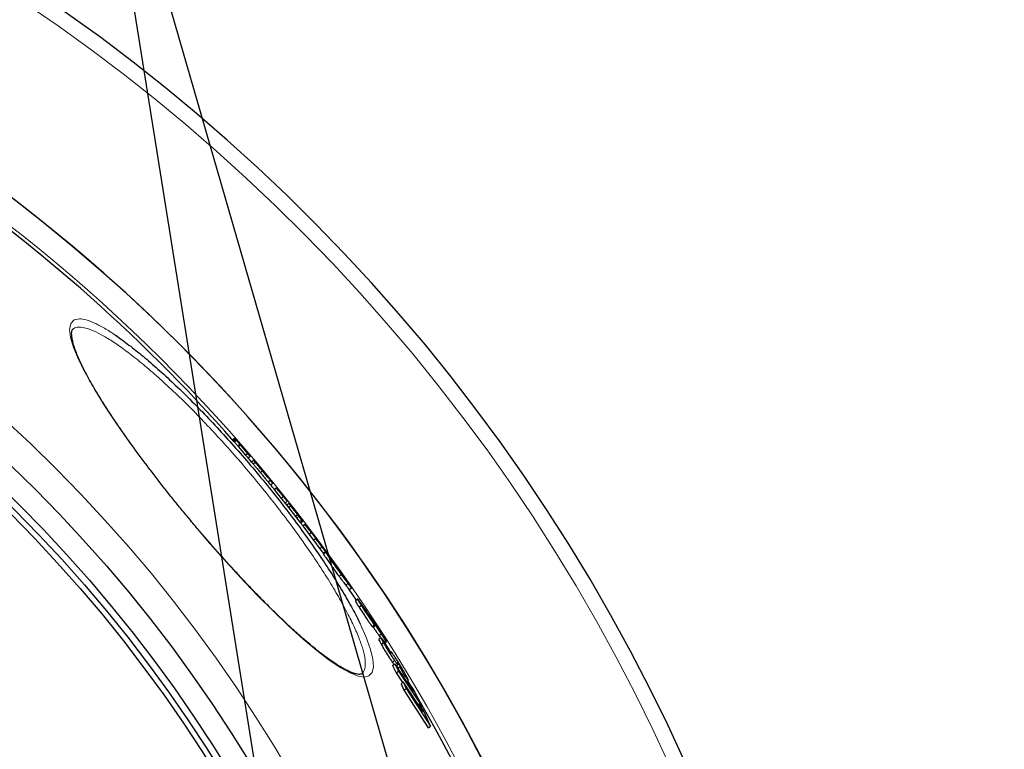
# Model space of a CAD drawing. Units: millimetres. Extents: x -9025 to -6501, y -11625 to -7150.
# Drawn here: x -7304 to -6949, y -10470 to -10207 of the extents above; entities that cross this region are included whole.
import ezdxf

# ---------------------------------------------------------------- set-up
doc = ezdxf.new("R2010")
doc.units = ezdxf.units.MM
doc.layers.add('AM_5', color=3, linetype='Continuous', lineweight=25)
doc.layers.add('AZ3', color=7, linetype='Continuous')
doc.styles.get("Standard").update_dxf_attribs({"font": 'arial.ttf'})
doc.dimstyles.new('AM_DIN$0', dxfattribs={"dimtxt": 50, "dimasz": 65, "dimexe": 25, "dimexo": 1, "dimgap": 15, "dimtad": 1, "dimdec": 0, "dimdsep": 46, "dimtxsty": 'STANDARD', "dimcen": 0, "dimclrd": 256, "dimclre": 256, "dimclrt": 2, "dimadec": 0, "dimazin": 2, "dimtp": 0.1, "dimtm": 0.1, "dimtfac": 0.71, "dimtdec": 0, "dimtmove": 0, "dimatfit": 3, "dimfxl": 1, "dimlwd": -1, "dimlwe": -1, "dimarcsym": 0})

# ---------------------------------------------------------------- blocks, each defined once
blk = doc.blocks.new('*D125')
at = {"layer": 'AM_5'}
for p, q in [((-6726.06, -10665.13), (-6726.06, -10270.85)), ((-6963.04, -10665.13), (-6701.06, -10665.13)), ((-6726.06, -10760.13), (-6726.06, -10730.13)), ((-6963.04, -10825.13), (-6701.06, -10825.13))]:
    blk.add_line(p, q, dxfattribs=at)
for points in [[(-6736.89, -10730.13), (-6715.22, -10730.13), (-6726.06, -10665.13)], [(-6736.89, -10760.13), (-6715.22, -10760.13), (-6726.06, -10825.13)]]:
    blk.add_solid(points, dxfattribs=at)
at = {"layer": 'DEFPOINTS', "color": 0}
for p in [(-6964.04, -10665.13), (-6964.04, -10825.13), (-6726.06, -10825.13)]:
    blk.add_point(p, dxfattribs=at)
at = {"layer": 'AM_5', "color": 2, "insert": (-6766.93, -10402.85), "char_height": 50, "attachment_point": 5, "rotation": 90}
blk.add_mtext('OD 160', dxfattribs=at)

msp = doc.modelspace()

# ---------------------------------------------------------------- linework, layer by layer
at = {"layer": 'AM_5'}
for p, q in [((-7278.89, -10102.7), (-7145.75, -10562.67)), ((-7146.86, -10927.96), (-7278.89, -10102.7))]:
    msp.add_line(p, q, dxfattribs=at)
at = {"layer": 'AZ3'}
for p, q in [((-7284.83, -10318.79), (-7284.87, -10318.84)), ((-7227.43, -10358.63), (-7226.71, -10358.02)), ((-7227.3, -10358.78), (-7226.55, -10358.15)), ((-7227.21, -10358.89), (-7226.46, -10358.26)), ((-7226.92, -10359.22), (-7226.17, -10358.59)), ((-7226.91, -10359.24), (-7226.15, -10358.6)), ((-7226.91, -10359.24), (-7226.79, -10359.41)), ((-7226.79, -10359.41), (-7226.02, -10358.77)), ((-7226.79, -10359.41), (-7225.53, -10360.85)), ((-7226.71, -10358.02), (-7226.55, -10358.15)), ((-7226.15, -10358.6), (-7226.02, -10358.77)), ((-7224.89, -10360.03), (-7226.15, -10358.6)), ((-7226.02, -10358.77), (-7224.77, -10360.2)), ((-7225.53, -10360.85), (-7224.77, -10360.2)), ((-7225.39, -10361.09), (-7224.62, -10360.44)), ((-7225.16, -10359.72), (-7224.89, -10360.03)), ((-7224.77, -10360.2), (-7224.62, -10360.44)), ((-7224.62, -10360.44), (-7221.97, -10363.5)), ((-7225.53, -10360.85), (-7225.39, -10361.09)), ((-7225.39, -10361.09), (-7222.74, -10364.15)), ((-7222.74, -10364.15), (-7221.97, -10363.5)), ((-7222.7, -10364.12), (-7221.8, -10365.17)), ((-7222.24, -10363.09), (-7222.37, -10362.95)), ((-7221.16, -10364.35), (-7222.24, -10363.09)), ((-7222.12, -10363.26), (-7221.04, -10364.53)), ((-7221.97, -10363.5), (-7222.12, -10363.26)), ((-7221.8, -10365.17), (-7221.04, -10364.53)), ((-7221.04, -10364.53), (-7221.16, -10364.35)), ((-7219.78, -10365.98), (-7220.54, -10366.62)), ((-7219.96, -10367.32), (-7219.2, -10366.68)), ((-7217.33, -10368.88), (-7215.57, -10370.99)), ((-7217.33, -10368.88), (-7217.33, -10368.88)), ((-7217.33, -10370.48), (-7216.57, -10369.83)), ((-7214.62, -10373.75), (-7213.85, -10373.1)), ((-7213.65, -10374.9), (-7212.89, -10374.26)), ((-7212.42, -10376.55), (-7211.65, -10375.91)), ((-7212.42, -10376.55), (-7209.89, -10379.7)), ((-7211.65, -10375.91), (-7209.12, -10379.06)), ((-7210.85, -10376.87), (-7211.65, -10375.91)), ((-7209.89, -10379.7), (-7209.12, -10379.06)), ((-7209.89, -10379.7), (-7209.05, -10380.71)), ((-7209.12, -10379.06), (-7207.7, -10380.77)), ((-7208.43, -10381.38), (-7207.7, -10380.77)), ((-7207.88, -10382.14), (-7207.11, -10381.49)), ((-7207.11, -10381.49), (-7205.94, -10382.98)), ((-7206.74, -10381.93), (-7207.11, -10381.49)), ((-7205.57, -10383.42), (-7206.74, -10381.93)), ((-7207.88, -10382.14), (-7207.21, -10382.99)), ((-7207.25, -10383.02), (-7206.48, -10382.38)), ((-7207.25, -10383.02), (-7204.78, -10386.2)), ((-7206.48, -10382.38), (-7204.02, -10385.55)), ((-7205.94, -10382.98), (-7206.48, -10382.38)), ((-7205.05, -10384.08), (-7205.57, -10383.42)), ((-7204.78, -10386.2), (-7204.02, -10385.55)), ((-7204.78, -10386.2), (-7204.24, -10386.8)), ((-7204.24, -10386.8), (-7203.48, -10386.16)), ((-7204.24, -10386.8), (-7203.24, -10388.11)), ((-7204.02, -10385.55), (-7203.48, -10386.16)), ((-7203.48, -10386.16), (-7202.47, -10387.47)), ((-7203.24, -10388.11), (-7202.47, -10387.47)), ((-7203.24, -10388.11), (-7202.87, -10388.55)), ((-7203.11, -10386.59), (-7202.49, -10387.36)), ((-7202.1, -10387.9), (-7203.11, -10386.59)), ((-7202.87, -10388.55), (-7202.1, -10387.9)), ((-7202.81, -10388.58), (-7202.05, -10387.95)), ((-7202.49, -10387.36), (-7202.28, -10387.65)), ((-7202.47, -10387.47), (-7202.1, -10387.9)), ((-7202.08, -10389.63), (-7201.31, -10388.98)), ((-7201.31, -10388.98), (-7199.02, -10392.02)), ((-7199.76, -10390.99), (-7201.31, -10388.98)), ((-7202.08, -10389.63), (-7199.79, -10392.67)), ((-7199.79, -10392.67), (-7199.02, -10392.02)), ((-7199.02, -10392.02), (-7197.41, -10394.05)), ((-7199.79, -10392.67), (-7198.18, -10394.7)), ((-7198.23, -10394.77), (-7197.46, -10394.12)), ((-7198.23, -10394.77), (-7195.97, -10397.83)), ((-7198.18, -10394.7), (-7197.41, -10394.05)), ((-7197.46, -10394.12), (-7195.21, -10397.19)), ((-7195.87, -10396.13), (-7197.46, -10394.12)), ((-7195.97, -10397.83), (-7195.21, -10397.19)), ((-7195.97, -10397.83), (-7194.62, -10399.56)), ((-7195.21, -10397.19), (-7193.42, -10399.46)), ((-7193.95, -10398.99), (-7194.72, -10399.64)), ((-7194.71, -10399.65), (-7194.69, -10399.7)), ((-7194.69, -10399.7), (-7193.93, -10399.06)), ((-7192.45, -10402.98), (-7191.68, -10402.34)), ((-7190.74, -10403.32), (-7189.92, -10404.4)), ((-7187.72, -10407.53), (-7188.55, -10406.45)), ((-7188.99, -10407.83), (-7188.22, -10407.18)), ((-7187.76, -10407.47), (-7187.72, -10407.44)), ((-7185.37, -10412.57), (-7184.6, -10411.93)), ((-7182.78, -10416.31), (-7185.35, -10412.55)), ((-7182.37, -10415.97), (-7183.14, -10416.62)), ((-7181.81, -10418.89), (-7181.04, -10418.24)), ((-7178.33, -10421.61), (-7178.24, -10421.53)), ((-7178.24, -10421.53), (-7175.41, -10425.99)), ((-7177.04, -10423.24), (-7178.24, -10421.53)), ((-7177.92, -10422.58), (-7178.03, -10422.43)), ((-7176.13, -10425.47), (-7177.92, -10422.58)), ((-7177.21, -10423.73), (-7177.11, -10423.65)), ((-7177.2, -10423.51), (-7177.11, -10423.65)), ((-7171.92, -10431.42), (-7177.04, -10423.24)), ((-7177.07, -10425.89), (-7176.9, -10426.11)), ((-7176.9, -10426.11), (-7176.13, -10425.47)), ((-7176.3, -10425.25), (-7176.13, -10425.47)), ((-7173.93, -10429.87), (-7174.71, -10430.52)), ((-7174.65, -10429.15), (-7173.88, -10428.5)), ((-7173.86, -10432.25), (-7173.09, -10431.6)), ((-7172.5, -10431.68), (-7172.02, -10431.28)), ((-7172.41, -10431.83), (-7171.92, -10431.42)), ((-7172.02, -10431.28), (-7171.92, -10431.42)), ((-7171.05, -10434.25), (-7172.42, -10431.8)), ((-7171.29, -10434.22), (-7171.15, -10434.1)), ((-7171.19, -10434.37), (-7171.05, -10434.25)), ((-7171.15, -10434.1), (-7171.05, -10434.25)), ((-7170.63, -10434.95), (-7171.06, -10434.26)), ((-7170.43, -10434.79), (-7170.74, -10435.04)), ((-7169.8, -10438.76), (-7169.02, -10438.11)), ((-7169.75, -10439.89), (-7168.98, -10439.24)), ((-7169.75, -10439.89), (-7168.46, -10442.54)), ((-7168.98, -10439.24), (-7167.68, -10441.89)), ((-7162.28, -10449.2), (-7168.98, -10439.24)), ((-7168.47, -10439.99), (-7167.93, -10439.53)), ((-7168.46, -10442.54), (-7167.68, -10441.89)), ((-7168.45, -10440.03), (-7167.87, -10439.54)), ((-7167.9, -10439.48), (-7167.62, -10439.24)), ((-7167.87, -10441.05), (-7167.09, -10440.4)), ((-7167.68, -10441.89), (-7159.27, -10454.54)), ((-7167.09, -10440.4), (-7165.77, -10442.86)), ((-7166.88, -10440.72), (-7167.09, -10440.4)), ((-7180.91, -10442.81), (-7180.88, -10442.77)), ((-7168.46, -10442.54), (-7166.17, -10445.98)), ((-7166.71, -10446.43), (-7165.93, -10445.77)), ((-7166.26, -10443.28), (-7165.77, -10442.86)), ((-7165.93, -10445.77), (-7164.91, -10448.15)), ((-7158.9, -10456.5), (-7165.93, -10445.77)), ((-7165.82, -10443.93), (-7165.33, -10443.52)), ((-7164.63, -10445.7), (-7164.06, -10445.22)), ((-7163.5, -10446.66), (-7164.26, -10445.39)), ((-7166.71, -10446.43), (-7165.69, -10448.8)), ((-7165.69, -10448.8), (-7164.91, -10448.15)), ((-7165.69, -10448.8), (-7156.9, -10462.37)), ((-7164.91, -10448.15), (-7156.12, -10461.71)), ((-7164.1, -10446.5), (-7163.77, -10446.22)), ((-7163.77, -10446.22), (-7162.28, -10449.2)), ((-7162.04, -10448.9), (-7163.77, -10446.22)), ((-7159.27, -10454.54), (-7162.04, -10448.9)), ((-7160.52, -10454.03), (-7160.13, -10453.7)), ((-7160.13, -10453.7), (-7158.9, -10456.5)), ((-7158.35, -10456.52), (-7160.13, -10453.7)), ((-7159.48, -10454.73), (-7159.27, -10454.54)), ((-7156.12, -10461.71), (-7158.35, -10456.52)), ((-7156.9, -10462.37), (-7156.12, -10461.71))]:
    msp.add_line(p, q, dxfattribs=at)
at = {"layer": 'AZ3', "color": 8, "linetype": 'Continuous', "lineweight": 18}
for p, q in [((-7213.66, -10374.88), (-7212.9, -10374.24)), ((-7202.51, -10387.37), (-7202.49, -10387.36)), ((-7202.29, -10387.66), (-7202.28, -10387.65)), ((-7190.85, -10403.41), (-7190.74, -10403.32)), ((-7190.03, -10404.49), (-7189.92, -10404.4)), ((-7186.59, -10410.98), (-7185.82, -10410.33)), ((-7177.29, -10423.59), (-7177.2, -10423.51)), ((-7176.87, -10424.29), (-7176.75, -10424.19)), ((-7177.07, -10425.89), (-7176.3, -10425.25))]:
    msp.add_line(p, q, dxfattribs=at)
at = {"layer": 'AZ3', "color": 8, "linetype": 'Continuous', "lineweight": 18, "flags": 128}
msp.add_lwpolyline([(-7181.45, -10424.92), (-7179.42, -10429.41), (-7177.8, -10433.79), (-7176.87, -10437.44), (-7176.65, -10440.32), (-7177.12, -10442.4), (-7178.27, -10443.65), (-7179.93, -10444.05), (-7182.14, -10443.72), (-7185.07, -10442.58), (-7188.58, -10440.64), (-7192.6, -10437.93), (-7197.06, -10434.51), (-7201.95, -10430.4), (-7207.19, -10425.66), (-7212.7, -10420.37), (-7218.47, -10414.56), (-7224.39, -10408.33), (-7230.41, -10401.75), (-7236.48, -10394.87), (-7242.47, -10387.83), (-7248.37, -10380.65), (-7254.09, -10373.44), (-7259.51, -10366.34), (-7264.63, -10359.34), (-7269.35, -10352.58), (-7273.57, -10346.2), (-7277.27, -10340.17), (-7280.39, -10334.65), (-7282.85, -10329.71), (-7284.63, -10325.4), (-7285.71, -10321.77), (-7286.06, -10318.9), (-7285.65, -10316.76), (-7284.47, -10315.47), (-7282.54, -10315.05), (-7282.54, -10315.05)], dxfattribs=at)
at = {"layer": 'AZ3', "color": 8, "linetype": 'Continuous', "lineweight": 18}
for radius in [531.88, 441]:
    msp.add_circle((-7667.04, -10745.13), radius, dxfattribs=at)
at = {"layer": 'AZ3'}
for radius in [521.34, 513.31, 510.85, 508.85, 423]:
    msp.add_circle((-7667.04, -10745.13), radius, dxfattribs=at)
for radius, start, end in [(660.35, 6.95835, 173.04165), (595.02, 7.72677, 98.07379), (595, 7.72704, 98.07373), (595, 7.72704, 90), (585.35, 41.24524, 71.76717), (586.35, 40.67773, 41.0748), (585.35, 40.28752, 40.47653), (586.35, 39.24443, 40.28704), (585.35, 39.03255, 39.24315), (586.35, 38.51158, 38.91152), (585.35, 38.32796, 38.50906), (586.35, 37.59919, 38.00775), (585.35, 37.40086, 37.52537), (586.35, 36.74416, 37.15737), (586.35, 36.08926, 36.48923), (585.35, 7.85521, 30.10923)]:
    msp.add_arc((-7667.04, -10745.13), radius, start, end, dxfattribs=at)
at = {"layer": 'AZ3', "color": 8, "linetype": 'Continuous', "lineweight": 18}
for radius, start, end in [(654.81, 7.01755, 172.98245), (586.61, 7.83825, 98.04616)]:
    msp.add_arc((-7667.04, -10745.13), radius, start, end, dxfattribs=at)
for points, knots in [([(-7282.58, -10318.03), (-7282.66, -10318.04), (-7283.46, -10318.05), (-7284.33, -10318.16), (-7284.75, -10318.7), (-7284.83, -10318.79)], [0, 0, 0, 0, 0.080696, 0.842294, 1, 1, 1, 1]), ([(-7180.88, -10442.77), (-7180.58, -10442.52), (-7179.87, -10441.9), (-7179.49, -10439.97), (-7179.66, -10437.17), (-7180.54, -10433.57), (-7182.08, -10429.29), (-7184.27, -10424.37), (-7187.09, -10418.87), (-7190.51, -10412.87), (-7194.45, -10406.47), (-7198.9, -10399.76), (-7203.75, -10392.83), (-7208.96, -10385.79), (-7214.46, -10378.73), (-7220.16, -10371.73), (-7226.01, -10364.88), (-7231.92, -10358.25), (-7237.84, -10351.93), (-7243.69, -10345.97), (-7249.42, -10340.44), (-7254.94, -10335.4), (-7260.21, -10330.89), (-7265.16, -10326.99), (-7269.72, -10323.73), (-7273.79, -10321.17), (-7277.31, -10319.38), (-7280.31, -10318.25), (-7281.83, -10318.11), (-7282.58, -10318.03)], [0, 0, 0, 0, 0.026757, 0.065306, 0.103733, 0.142164, 0.180718, 0.219147, 0.257375, 0.295728, 0.333952, 0.371573, 0.409317, 0.446936, 0.483896, 0.520976, 0.557936, 0.59454, 0.631262, 0.667868, 0.704605, 0.741456, 0.778195, 0.815469, 0.852858, 0.890134, 0.92672, 0.963413, 1, 1, 1, 1]), ([(-7282.54, -10315.05), (-7281.77, -10315.13), (-7280.23, -10315.29), (-7277.16, -10316.49), (-7273.71, -10318.26), (-7271, -10320.04), (-7269.7, -10320.9)], [0, 0, 0, 0, 0.25397, 0.508672, 0.762635, 1, 1, 1, 1])]:
    msp.add_open_spline(points, degree=3, knots=knots, dxfattribs=at)
at = {"layer": 'AZ3'}
for points, knots in [([(-7180.84, -10442.87), (-7180.89, -10442.9), (-7180.98, -10442.98), (-7181.31, -10443.07), (-7181.91, -10443.1), (-7182.78, -10442.97), (-7183.91, -10442.64), (-7185.26, -10442.11), (-7186.82, -10441.34), (-7188.6, -10440.34), (-7190.57, -10439.09), (-7192.72, -10437.61), (-7195.04, -10435.9), (-7197.51, -10433.96), (-7200.11, -10431.81), (-7202.83, -10429.46), (-7205.66, -10426.92), (-7208.57, -10424.22), (-7211.56, -10421.35), (-7214.62, -10418.34), (-7217.75, -10415.16), (-7220.97, -10411.83), (-7224.24, -10408.36), (-7227.56, -10404.77), (-7230.91, -10401.07), (-7234.26, -10397.29), (-7237.59, -10393.45), (-7240.9, -10389.57), (-7244.16, -10385.68), (-7247.35, -10381.79), (-7250.45, -10377.93), (-7253.47, -10374.1), (-7256.42, -10370.29), (-7259.29, -10366.48), (-7262.09, -10362.69), (-7264.79, -10358.94), (-7267.38, -10355.26), (-7269.84, -10351.65), (-7272.16, -10348.15), (-7274.31, -10344.79), (-7276.29, -10341.58), (-7278.07, -10338.54), (-7279.66, -10335.7), (-7281.04, -10333.06), (-7282.23, -10330.59), (-7283.24, -10328.31), (-7284.05, -10326.23), (-7284.66, -10324.35), (-7285.08, -10322.72), (-7285.3, -10321.35), (-7285.35, -10320.26), (-7285.27, -10319.48), (-7285.1, -10319), (-7284.99, -10318.83), (-7284.91, -10318.77), (-7284.88, -10318.75)], [0, 0, 0, 0, 0.016715, 0.034529, 0.051455, 0.069383, 0.0871, 0.105162, 0.123654, 0.14252, 0.161674, 0.181031, 0.200515, 0.220066, 0.23963, 0.259164, 0.278644, 0.298055, 0.317239, 0.336368, 0.355658, 0.37509, 0.394638, 0.414272, 0.433957, 0.453651, 0.473307, 0.49289, 0.512366, 0.53171, 0.550902, 0.569899, 0.588966, 0.608245, 0.627711, 0.64733, 0.667061, 0.686857, 0.70666, 0.726404, 0.746036, 0.765508, 0.784775, 0.803798, 0.822737, 0.841911, 0.861127, 0.880313, 0.899387, 0.918253, 0.93682, 0.955075, 0.973244, 0.991966, 1, 1, 1, 1]), ([(-7269.7, -10320.9), (-7269.58, -10320.97), (-7268.08, -10321.92), (-7264.73, -10324.42), (-7259.72, -10328.39), (-7254.3, -10333.07), (-7248.65, -10338.26), (-7242.78, -10343.96), (-7236.77, -10350.11), (-7230.7, -10356.61), (-7224.62, -10363.43), (-7218.61, -10370.48), (-7212.74, -10377.67), (-7207.08, -10384.92), (-7201.72, -10392.16), (-7196.71, -10399.26), (-7192.13, -10406.15), (-7188.04, -10412.72), (-7184.56, -10418.82), (-7182.36, -10422.91), (-7181.53, -10424.74), (-7181.45, -10424.92)], [0, 0, 0, 0, 0.004822, 0.063129, 0.121255, 0.178574, 0.236069, 0.293383, 0.350516, 0.407827, 0.464957, 0.522646, 0.580523, 0.638213, 0.696916, 0.755816, 0.814524, 0.874148, 0.933971, 0.993601, 1, 1, 1, 1]), ([(-7226.55, -10358.15), (-7226.55, -10358.16), (-7226.53, -10358.18), (-7226.5, -10358.21), (-7226.48, -10358.24), (-7226.46, -10358.26)], [0, 0, 0, 0, 0.250442, 0.500991, 1, 1, 1, 1]), ([(-7226.46, -10358.26), (-7226.44, -10358.28), (-7226.39, -10358.34), (-7226.3, -10358.45), (-7226.22, -10358.53), (-7226.17, -10358.59)], [0, 0, 0, 0, 0.2500175, 0.5000469, 1, 1, 1, 1]), ([(-7220.54, -10366.62), (-7220.54, -10366.62), (-7220.54, -10366.62), (-7220.52, -10366.65), (-7220.35, -10366.86), (-7220.06, -10367.21), (-7219.96, -10367.32)], [0, 0, 0, 0, 0.060659, 0.38028, 0.795133, 1, 1, 1, 1]), ([(-7219.96, -10367.32), (-7219.73, -10367.6), (-7219.27, -10368.15), (-7218.32, -10369.29), (-7217.67, -10370.07), (-7217.33, -10370.48)], [0, 0, 0, 0, 0.333382, 0.651468, 1, 1, 1, 1]), ([(-7219.77, -10365.99), (-7219.77, -10365.98), (-7219.78, -10365.97), (-7219.76, -10366), (-7219.58, -10366.21), (-7219.29, -10366.56), (-7219.2, -10366.68)], [0, 0, 0, 0, 0.253731, 0.507657, 0.837241, 1, 1, 1, 1]), ([(-7219.2, -10366.68), (-7218.96, -10366.96), (-7218.51, -10367.51), (-7217.55, -10368.65), (-7216.91, -10369.43), (-7216.57, -10369.83)], [0, 0, 0, 0, 0.333382, 0.651468, 1, 1, 1, 1]), ([(-7217.38, -10368.82), (-7217.38, -10368.82), (-7217.37, -10368.83), (-7217.36, -10368.85), (-7217.34, -10368.86), (-7217.33, -10368.88)], [0, 0, 0, 0, 0.2504159, 0.5007993, 1, 1, 1, 1]), ([(-7216.5, -10369.88), (-7216.63, -10369.73), (-7216.83, -10369.48), (-7217.08, -10369.18), (-7217.26, -10368.97), (-7217.38, -10368.83), (-7217.38, -10368.82), (-7217.38, -10368.82)], [0, 0, 0, 0, 0.220851, 0.359382, 0.497836, 0.691394, 1, 1, 1, 1]), ([(-7217.33, -10370.48), (-7217.08, -10370.78), (-7216.4, -10371.6), (-7215.4, -10372.8), (-7214.84, -10373.48), (-7214.62, -10373.75)], [0, 0, 0, 0, 0.256276, 0.706382, 1, 1, 1, 1]), ([(-7216.57, -10369.83), (-7216.32, -10370.13), (-7215.63, -10370.96), (-7214.64, -10372.16), (-7214.07, -10372.83), (-7213.85, -10373.1)], [0, 0, 0, 0, 0.256276, 0.706381, 1, 1, 1, 1]), ([(-7215.57, -10371), (-7215.58, -10370.99), (-7215.59, -10370.97), (-7215.7, -10370.85), (-7215.86, -10370.66), (-7216.06, -10370.41), (-7216.29, -10370.14), (-7216.44, -10369.96), (-7216.5, -10369.88)], [0, 0, 0, 0, 0.269599, 0.479131, 0.609314, 0.739863, 0.894031, 1, 1, 1, 1]), ([(-7215.57, -10370.99), (-7215.57, -10370.99), (-7215.56, -10371), (-7215.56, -10371), (-7215.57, -10371), (-7215.57, -10371)], [0, 0, 0, 0, 0.250138, 0.500308, 1, 1, 1, 1]), ([(-7214.62, -10373.75), (-7214.4, -10374), (-7214, -10374.48), (-7213.81, -10374.71), (-7213.73, -10374.8), (-7213.71, -10374.82), (-7213.71, -10374.83)], [0, 0, 0, 0, 0.333938, 0.61562, 0.905103, 1, 1, 1, 1]), ([(-7213.85, -10373.1), (-7213.63, -10373.36), (-7213.24, -10373.84), (-7213.04, -10374.07), (-7212.96, -10374.16), (-7212.95, -10374.18), (-7212.94, -10374.18)], [0, 0, 0, 0, 0.333937, 0.615618, 0.905099, 1, 1, 1, 1]), ([(-7202.28, -10387.65), (-7202.24, -10387.69), (-7202.17, -10387.78), (-7202.06, -10387.93), (-7202.09, -10387.9), (-7202.11, -10387.88)], [0, 0, 0, 0, 0.346453, 0.692996, 1, 1, 1, 1]), ([(-7197.41, -10394.05), (-7197.36, -10394.12), (-7197.26, -10394.26), (-7197.03, -10394.57), (-7196.77, -10394.92), (-7196.52, -10395.25), (-7196.29, -10395.57), (-7196.14, -10395.76), (-7196.08, -10395.85)], [0, 0, 0, 0, 0.24776, 0.497343, 0.653791, 0.778058, 0.903081, 1, 1, 1, 1]), ([(-7195.64, -10396.44), (-7195.67, -10396.4), (-7195.72, -10396.33), (-7195.82, -10396.2), (-7195.87, -10396.13)], [0, 0, 0, 0, 0.491308, 1, 1, 1, 1]), ([(-7194.69, -10399.7), (-7194.6, -10399.85), (-7194.42, -10400.15), (-7193.6, -10401.35), (-7192.85, -10402.41), (-7192.45, -10402.98)], [0, 0, 0, 0, 0.303799, 0.621191, 1, 1, 1, 1]), ([(-7192.68, -10400.55), (-7192.84, -10400.35), (-7193.15, -10399.95), (-7193.63, -10399.35), (-7193.99, -10398.91), (-7193.94, -10399.03), (-7193.93, -10399.06)], [0, 0, 0, 0, 0.252435, 0.504956, 0.873624, 1, 1, 1, 1]), ([(-7193.93, -10399.06), (-7193.84, -10399.2), (-7193.65, -10399.5), (-7192.83, -10400.7), (-7192.09, -10401.76), (-7191.68, -10402.34)], [0, 0, 0, 0, 0.303801, 0.621195, 1, 1, 1, 1]), ([(-7193.42, -10399.46), (-7193.32, -10399.6), (-7193.21, -10399.75), (-7193.21, -10399.74), (-7193.21, -10399.74)], [0, 0, 0, 0, 0.938247, 1, 1, 1, 1]), ([(-7190.32, -10403.75), (-7190.58, -10403.39), (-7191.13, -10402.62), (-7191.69, -10401.87), (-7192.21, -10401.18), (-7192.52, -10400.76), (-7192.68, -10400.55)], [0, 0, 0, 0, 0.226697, 0.486809, 0.743158, 1, 1, 1, 1]), ([(-7192.45, -10402.98), (-7192.17, -10403.38), (-7191.48, -10404.36), (-7190.38, -10405.91), (-7189.49, -10407.14), (-7189.09, -10407.68), (-7188.99, -10407.83)], [0, 0, 0, 0, 0.253047, 0.614648, 0.898886, 1, 1, 1, 1]), ([(-7191.68, -10402.34), (-7191.4, -10402.74), (-7190.71, -10403.71), (-7189.61, -10405.27), (-7188.73, -10406.49), (-7188.32, -10407.04), (-7188.22, -10407.18)], [0, 0, 0, 0, 0.2530492, 0.6146434, 0.8988783, 1, 1, 1, 1]), ([(-7190.78, -10403.45), (-7190.92, -10403.24), (-7191.16, -10402.9), (-7191.39, -10402.57), (-7191.48, -10402.42), (-7191.4, -10402.48), (-7191.08, -10402.88), (-7190.81, -10403.23), (-7190.74, -10403.32)], [0, 0, 0, 0, 0.145094, 0.229771, 0.315055, 0.41482, 0.848863, 1, 1, 1, 1]), ([(-7188.55, -10406.45), (-7188.67, -10406.28), (-7188.93, -10405.95), (-7189.29, -10405.49), (-7189.63, -10405.05), (-7189.89, -10404.69), (-7190.2, -10404.26), (-7190.51, -10403.83), (-7190.7, -10403.56), (-7190.78, -10403.45)], [0, 0, 0, 0, 0.265848, 0.544175, 0.648777, 0.734851, 0.821592, 0.924257, 1, 1, 1, 1]), ([(-7186.89, -10408.6), (-7187.17, -10408.19), (-7187.85, -10407.22), (-7188.94, -10405.68), (-7189.81, -10404.46), (-7190.21, -10403.9), (-7190.32, -10403.75)], [0, 0, 0, 0, 0.255197, 0.61201, 0.89552, 1, 1, 1, 1]), ([(-7189.92, -10404.4), (-7189.79, -10404.56), (-7189.53, -10404.9), (-7189.18, -10405.38), (-7188.86, -10405.82), (-7188.61, -10406.17), (-7188.31, -10406.59), (-7188, -10407.03), (-7187.81, -10407.31), (-7187.72, -10407.44)], [0, 0, 0, 0, 0.269895, 0.545561, 0.6488, 0.731582, 0.8149, 0.914377, 1, 1, 1, 1]), ([(-7188.99, -10407.83), (-7188.72, -10408.19), (-7188.13, -10408.98), (-7187.38, -10409.95), (-7186.9, -10410.58), (-7186.59, -10410.98)], [0, 0, 0, 0, 0.236971, 0.509192, 1, 1, 1, 1]), ([(-7188.22, -10407.18), (-7187.95, -10407.55), (-7187.36, -10408.33), (-7186.61, -10409.31), (-7186.13, -10409.93), (-7185.82, -10410.33)], [0, 0, 0, 0, 0.2369712, 0.5091959, 1, 1, 1, 1]), ([(-7187.72, -10407.44), (-7187.58, -10407.64), (-7187.35, -10407.97), (-7187.12, -10408.29), (-7187.02, -10408.45), (-7187.08, -10408.38), (-7187.4, -10407.95), (-7187.66, -10407.6), (-7187.72, -10407.53)], [0, 0, 0, 0, 0.138973, 0.223833, 0.309223, 0.417556, 0.870408, 1, 1, 1, 1]), ([(-7184.62, -10411.89), (-7184.74, -10411.72), (-7184.95, -10411.39), (-7185.81, -10410.14), (-7186.51, -10409.13), (-7186.89, -10408.6)], [0, 0, 0, 0, 0.3379357, 0.6462404, 1, 1, 1, 1]), ([(-7185.82, -10410.33), (-7185.67, -10410.53), (-7185.36, -10410.94), (-7184.89, -10411.56), (-7184.57, -10411.99), (-7184.61, -10411.91), (-7184.62, -10411.89)], [0, 0, 0, 0, 0.254056, 0.508201, 0.879867, 1, 1, 1, 1]), ([(-7186.59, -10410.98), (-7186.44, -10411.18), (-7186.13, -10411.59), (-7185.67, -10412.2), (-7185.35, -10412.62), (-7185.38, -10412.57), (-7185.38, -10412.56)], [0, 0, 0, 0, 0.280061, 0.560222, 0.969928, 1, 1, 1, 1]), ([(-7183.12, -10416.64), (-7183.13, -10416.64), (-7183.19, -10416.58), (-7183.02, -10416.91), (-7182.58, -10417.66), (-7182.09, -10418.45), (-7181.81, -10418.89)], [0, 0, 0, 0, 0.041378, 0.343684, 0.629094, 1, 1, 1, 1]), ([(-7181.66, -10416.82), (-7181.87, -10416.54), (-7182.25, -10416.04), (-7182.42, -10415.9), (-7182.27, -10416.24), (-7181.81, -10417.02), (-7181.31, -10417.8), (-7181.04, -10418.24)], [0, 0, 0, 0, 0.24487, 0.425471, 0.606657, 0.777715, 1, 1, 1, 1]), ([(-7178.64, -10421.15), (-7178.99, -10420.63), (-7179.82, -10419.4), (-7180.91, -10417.83), (-7181.44, -10417.11), (-7181.66, -10416.82)], [0, 0, 0, 0, 0.308566, 0.725007, 1, 1, 1, 1]), ([(-7181.81, -10418.89), (-7181.45, -10419.45), (-7180.84, -10420.41), (-7179.81, -10421.97), (-7178.91, -10423.31), (-7177.92, -10424.73), (-7177.4, -10425.44), (-7177.07, -10425.89)], [0, 0, 0, 0, 0.227416, 0.393476, 0.559765, 0.720857, 1, 1, 1, 1]), ([(-7181.04, -10418.24), (-7180.68, -10418.8), (-7180.07, -10419.76), (-7179.04, -10421.33), (-7178.14, -10422.66), (-7177.15, -10424.08), (-7176.63, -10424.79), (-7176.3, -10425.25)], [0, 0, 0, 0, 0.227419, 0.393476, 0.55976, 0.720849, 1, 1, 1, 1]), ([(-7179.8, -10419.88), (-7179.88, -10419.76), (-7180, -10419.57), (-7180.07, -10419.44), (-7180.05, -10419.43), (-7179.93, -10419.57), (-7179.81, -10419.74), (-7179.75, -10419.81)], [0, 0, 0, 0, 0.212659, 0.350146, 0.52259, 0.776759, 1, 1, 1, 1]), ([(-7178.03, -10422.43), (-7178.15, -10422.27), (-7178.39, -10421.94), (-7178.76, -10421.44), (-7179.09, -10420.96), (-7179.34, -10420.59), (-7179.59, -10420.22), (-7179.73, -10420), (-7179.8, -10419.88)], [0, 0, 0, 0, 0.264529, 0.544271, 0.669736, 0.776407, 0.883477, 1, 1, 1, 1]), ([(-7179.75, -10419.81), (-7179.48, -10420.18), (-7179.03, -10420.81), (-7178.12, -10422.15), (-7177.53, -10423.02), (-7177.2, -10423.51)], [0, 0, 0, 0, 0.3722007, 0.6421514, 1, 1, 1, 1]), ([(-7177.97, -10422.14), (-7178.09, -10421.98), (-7178.25, -10421.73), (-7178.48, -10421.39), (-7178.59, -10421.23), (-7178.64, -10421.15)], [0, 0, 0, 0, 0.499938, 0.749948, 1, 1, 1, 1]), ([(-7175.41, -10425.99), (-7175.61, -10425.69), (-7176, -10425.1), (-7176.87, -10423.8), (-7177.53, -10422.81), (-7177.97, -10422.14)], [0, 0, 0, 0, 0.251845, 0.503121, 1, 1, 1, 1]), ([(-7177.11, -10423.65), (-7177.08, -10423.69), (-7177, -10423.8), (-7176.88, -10423.98), (-7176.79, -10424.12), (-7176.75, -10424.19)], [0, 0, 0, 0, 0.2499937, 0.6249876, 1, 1, 1, 1]), ([(-7176.75, -10424.19), (-7176.5, -10424.56), (-7176, -10425.32), (-7175.27, -10426.42), (-7174.55, -10427.49), (-7174.1, -10428.16), (-7173.88, -10428.5)], [0, 0, 0, 0, 0.249667, 0.499434, 0.748613, 1, 1, 1, 1]), ([(-7176.76, -10425.99), (-7176.52, -10426.35), (-7176.03, -10427.08), (-7175.33, -10428.14), (-7174.88, -10428.81), (-7174.65, -10429.15)], [0, 0, 0, 0, 0.327183, 0.662107, 1, 1, 1, 1]), ([(-7174.68, -10430.55), (-7174.69, -10430.58), (-7174.7, -10430.65), (-7174.4, -10431.27), (-7174.05, -10431.9), (-7173.86, -10432.25)], [0, 0, 0, 0, 0.272844, 0.59494, 1, 1, 1, 1]), ([(-7174.65, -10429.15), (-7174.47, -10429.43), (-7174.27, -10429.72), (-7174.1, -10429.98), (-7174.09, -10430)], [0, 0, 0, 0, 0.946179, 1, 1, 1, 1]), ([(-7172.69, -10431.41), (-7172.88, -10431.15), (-7173.25, -10430.63), (-7173.7, -10430.04), (-7173.96, -10429.79), (-7173.93, -10429.98), (-7173.63, -10430.61), (-7173.28, -10431.25), (-7173.09, -10431.6)], [0, 0, 0, 0, 0.156278, 0.311539, 0.477075, 0.643334, 0.801335, 1, 1, 1, 1]), ([(-7173.88, -10428.5), (-7173.7, -10428.77), (-7173.34, -10429.32), (-7172.67, -10430.32), (-7172.28, -10430.89), (-7172.02, -10431.28)], [0, 0, 0, 0, 0.251388, 0.503046, 1, 1, 1, 1]), ([(-7173.09, -10431.6), (-7172.82, -10432.08), (-7172.36, -10432.9), (-7171.46, -10434.39), (-7170.63, -10435.72), (-7169.77, -10437.03), (-7169.28, -10437.72), (-7169.02, -10438.11)], [0, 0, 0, 0, 0.249608, 0.430391, 0.611541, 0.787461, 1, 1, 1, 1]), ([(-7172.42, -10431.8), (-7172.46, -10431.74), (-7172.53, -10431.64), (-7172.63, -10431.51), (-7172.67, -10431.45), (-7172.69, -10431.41)], [0, 0, 0, 0, 0.4998785, 0.7497923, 1, 1, 1, 1]), ([(-7173.86, -10432.25), (-7173.59, -10432.73), (-7173.13, -10433.55), (-7172.24, -10435.04), (-7171.4, -10436.37), (-7170.54, -10437.68), (-7170.06, -10438.37), (-7169.8, -10438.76)], [0, 0, 0, 0, 0.2496, 0.430391, 0.61155, 0.787475, 1, 1, 1, 1]), ([(-7171.79, -10433.38), (-7171.84, -10433.28), (-7171.93, -10433.12), (-7171.94, -10433.06), (-7171.84, -10433.16), (-7171.57, -10433.5), (-7171.3, -10433.89), (-7171.15, -10434.1)], [0, 0, 0, 0, 0.145034, 0.252453, 0.396154, 0.661219, 1, 1, 1, 1]), ([(-7170.65, -10435.17), (-7170.77, -10435), (-7170.95, -10434.74), (-7171.25, -10434.27), (-7171.49, -10433.9), (-7171.67, -10433.59), (-7171.76, -10433.44), (-7171.79, -10433.38)], [0, 0, 0, 0, 0.331286, 0.526635, 0.723105, 0.874559, 1, 1, 1, 1]), ([(-7170.25, -10435.47), (-7170.24, -10435.51), (-7170.22, -10435.6), (-7170.25, -10435.64), (-7170.35, -10435.57), (-7170.55, -10435.3), (-7170.65, -10435.17)], [0, 0, 0, 0, 0.2525008, 0.5054939, 0.7597848, 1, 1, 1, 1]), ([(-7170.36, -10434.83), (-7170.39, -10434.8), (-7170.45, -10434.76), (-7170.43, -10434.92), (-7170.36, -10435.11), (-7170.32, -10435.24)], [0, 0, 0, 0, 0.253876, 0.506805, 1, 1, 1, 1]), ([(-7169.32, -10436.25), (-7169.44, -10436.09), (-7169.66, -10435.76), (-7170.06, -10435.2), (-7170.24, -10434.98), (-7170.36, -10434.83)], [0, 0, 0, 0, 0.252618, 0.5055394, 1, 1, 1, 1]), ([(-7170.32, -10435.24), (-7170.31, -10435.26), (-7170.31, -10435.28), (-7170.29, -10435.32), (-7170.28, -10435.35), (-7170.28, -10435.36)], [0, 0, 0, 0, 0.499346, 0.749564, 1, 1, 1, 1]), ([(-7164.97, -10443.37), (-7165.13, -10443.08), (-7165.46, -10442.49), (-7166.09, -10441.39), (-7166.87, -10440.08), (-7167.73, -10438.69), (-7168.57, -10437.37), (-7169.06, -10436.65), (-7169.32, -10436.25)], [0, 0, 0, 0, 0.145334, 0.28982, 0.46074, 0.632148, 0.800173, 1, 1, 1, 1]), ([(-7169.02, -10438.11), (-7168.9, -10438.28), (-7168.65, -10438.63), (-7168.22, -10439.21), (-7168.04, -10439.4), (-7167.93, -10439.53)], [0, 0, 0, 0, 0.253254, 0.50701, 1, 1, 1, 1]), ([(-7168.02, -10438.86), (-7168.03, -10438.82), (-7168.06, -10438.7), (-7168.01, -10438.7), (-7167.82, -10438.93), (-7167.67, -10439.16), (-7167.62, -10439.24)], [0, 0, 0, 0, 0.252909, 0.623668, 0.867328, 1, 1, 1, 1]), ([(-7169.8, -10438.76), (-7169.67, -10438.93), (-7169.48, -10439.21), (-7169.32, -10439.42), (-7169.27, -10439.49)], [0, 0, 0, 0, 0.657679, 1, 1, 1, 1]), ([(-7168.39, -10439.89), (-7168.28, -10440.05), (-7168.1, -10440.33), (-7167.85, -10440.72), (-7167.74, -10440.9), (-7167.73, -10440.93)], [0, 0, 0, 0, 0.545005, 0.9208512, 1, 1, 1, 1]), ([(-7167.99, -10438.96), (-7168, -10438.94), (-7168, -10438.92), (-7168.01, -10438.89), (-7168.02, -10438.87), (-7168.02, -10438.86)], [0, 0, 0, 0, 0.499995, 0.749997, 1, 1, 1, 1]), ([(-7167.97, -10439.01), (-7167.98, -10439.01), (-7167.98, -10439), (-7167.98, -10438.98), (-7167.99, -10438.97), (-7167.99, -10438.96)], [0, 0, 0, 0, 0.25, 0.499999, 1, 1, 1, 1]), ([(-7167.93, -10439.53), (-7167.9, -10439.54), (-7167.84, -10439.55), (-7167.88, -10439.35), (-7167.93, -10439.14), (-7167.97, -10439.01)], [0, 0, 0, 0, 0.2527433, 0.5046598, 1, 1, 1, 1]), ([(-7167.62, -10439.24), (-7167.51, -10439.4), (-7167.32, -10439.68), (-7167.01, -10440.18), (-7166.73, -10440.63), (-7166.51, -10441.01), (-7166.4, -10441.21), (-7166.36, -10441.3)], [0, 0, 0, 0, 0.281491, 0.4756, 0.670487, 0.852036, 1, 1, 1, 1]), ([(-7166.36, -10441.3), (-7166.29, -10441.43), (-7166.17, -10441.64), (-7166.11, -10441.78), (-7166.15, -10441.77), (-7166.36, -10441.49), (-7166.66, -10441.05), (-7166.88, -10440.72)], [0, 0, 0, 0, 0.178108, 0.288226, 0.398321, 0.554359, 1, 1, 1, 1]), ([(-7165.77, -10442.86), (-7165.69, -10442.97), (-7165.58, -10443.14), (-7165.44, -10443.36), (-7165.37, -10443.46), (-7165.33, -10443.52)], [0, 0, 0, 0, 0.499401, 0.749476, 1, 1, 1, 1]), ([(-7165.33, -10443.52), (-7165.01, -10443.99), (-7164.49, -10444.76), (-7164.08, -10445.27), (-7164.04, -10445.21), (-7164.3, -10444.61), (-7164.71, -10443.86), (-7164.97, -10443.37)], [0, 0, 0, 0, 0.268588, 0.432167, 0.596979, 0.743951, 1, 1, 1, 1])]:
    msp.add_open_spline(points, degree=3, knots=knots, dxfattribs=at)

# ---------------------------------------------------------------- dimensions: what is measured, and where the dimension line sits
at = {"layer": 'AM_5'}
dim = msp.add_linear_dim(base=(-6726.06, -10825.13), p1=(-6964.04, -10665.13), p2=(-6964.04, -10825.13), angle=90, text='OD <>', dimstyle='AM_DIN$0', dxfattribs=at)
dim.commit()
dim.dimension.update_dxf_attribs({"geometry": '*D125', "text_midpoint": (-6726.06, -10402.85), "dimtype": 160})

doc.saveas('drawing.dxf')
